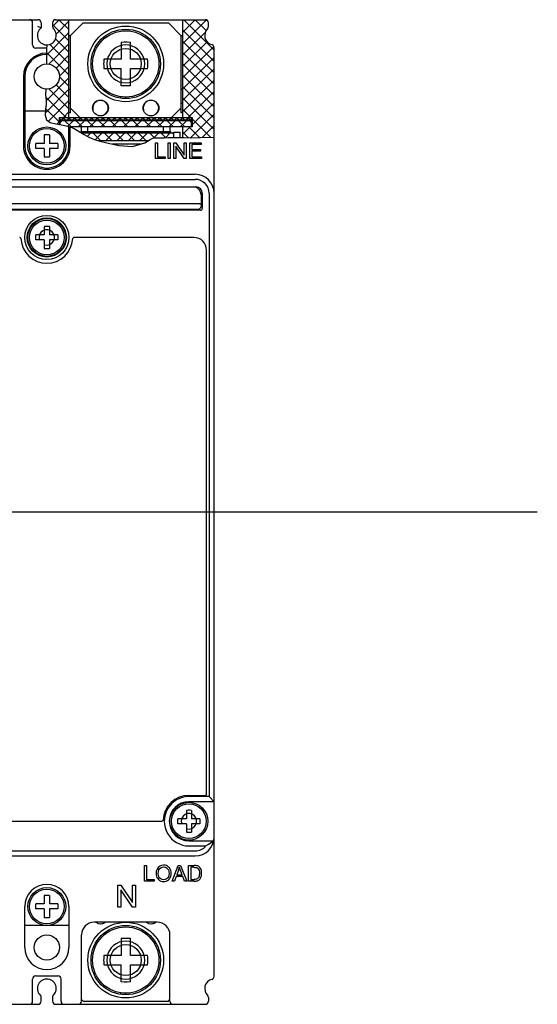
# Model space of a CAD drawing. Units: millimetres. Extents: x -9549 to 10212, y -122113 to 798.
# Drawn here: x -1095 to -1013, y -346 to -190 of the extents above; entities that cross this region are included whole.
import ezdxf

# ---------------------------------------------------------------- set-up
doc = ezdxf.new("R2010")
doc.units = ezdxf.units.MM
doc.header["$LTSCALE"] = 23.1
doc.layers.get('0').update_dxf_attribs({"linetype": 'CONTINUOUS'})
doc.layers.add('3_ALL_AXES', color=7, linetype='CONTINUOUS')
doc.layers.add('7_ALL_FEATURES', color=7, linetype='CONTINUOUS')

msp = doc.modelspace()

# ---------------------------------------------------------------- linework, layer by layer
at = {"color": 7, "linetype": 'Continuous'}
for p, q in [((-1114.218, -189.914), (-1092.018, -189.914)), ((-1089.218, -189.914), (-1065.518, -189.914)), ((-1087.118, -205.414), (-1087.118, -189.914)), ((-1069.118, -189.914), (-1069.118, -205.414)), ((-1092.868, -193.914), (-1092.868, -190.414)), ((-1091.518, -190.414), (-1091.518, -191.214)), ((-1089.718, -190.414), (-1089.718, -190.986)), ((-1084.868, -190.414), (-1086.868, -192.414)), ((-1084.868, -190.414), (-1071.368, -190.414)), ((-1069.368, -192.414), (-1071.368, -190.414)), ((-1065.018, -190.986), (-1065.018, -190.414)), ((-1087.118, -192.414), (-1086.868, -192.414)), ((-1086.868, -204.664), (-1086.868, -192.414)), ((-1069.368, -192.414), (-1069.368, -204.664)), ((-1069.368, -192.414), (-1069.118, -192.414)), ((-1090.638, -194.414), (-1092.368, -194.414)), ((-1078.868, -193.45), (-1078.868, -196.164)), ((-1077.368, -196.164), (-1077.368, -193.45)), ((-1064.118, -341.478), (-1064.118, -194.351)), ((-1078.868, -196.164), (-1081.583, -196.164)), ((-1074.653, -196.164), (-1077.368, -196.164)), ((-1081.583, -197.664), (-1078.868, -197.664)), ((-1078.868, -200.379), (-1078.868, -197.664)), ((-1077.368, -200.379), (-1077.368, -197.664)), ((-1077.368, -197.664), (-1074.653, -197.664)), ((-1094.318, -198.914), (-1094.318, -209.914)), ((-1094.118, -198.914), (-1094.118, -209.914)), ((-1087.118, -200.914), (-1086.868, -200.914)), ((-1069.118, -200.914), (-1069.368, -200.914)), ((-1078.918, -202.356), (-1078.918, -202.088)), ((-1078.118, -202.414), (-1078.118, -202.15)), ((-1087.118, -203.164), (-1086.868, -203.164)), ((-1086.868, -203.914), (-1085.368, -205.414)), ((-1070.868, -205.414), (-1069.368, -203.914)), ((-1069.368, -203.164), (-1069.118, -203.164)), ((-1090.835, -204.414), (-1094.118, -204.414)), ((-1088.618, -206.507), (-1088.618, -205.414)), ((-1088.618, -205.414), (-1067.618, -205.414)), ((-1088.518, -205.814), (-1088.518, -205.414)), ((-1067.718, -205.814), (-1088.518, -205.814)), ((-1088.518, -206.523), (-1088.518, -205.914)), ((-1067.718, -205.914), (-1088.518, -205.914)), ((-1086.868, -204.664), (-1087.118, -204.664)), ((-1084.968, -205.814), (-1084.868, -205.914)), ((-1071.368, -205.914), (-1071.268, -205.814)), ((-1069.118, -204.664), (-1069.368, -204.664)), ((-1067.718, -205.814), (-1067.718, -205.414)), ((-1067.718, -206.914), (-1067.718, -205.914)), ((-1067.618, -205.414), (-1067.618, -206.914)), ((-1087.118, -209.914), (-1087.118, -206.836)), ((-1086.918, -209.914), (-1086.918, -206.895)), ((-1067.618, -206.914), (-1086.866, -206.914)), ((-1085.118, -207.616), (-1085.118, -206.914)), ((-1084.118, -207.616), (-1084.118, -206.914)), ((-1072.118, -207.616), (-1072.118, -206.914)), ((-1071.118, -206.914), (-1071.118, -207.616)), ((-1069.118, -206.914), (-1069.118, -208.588)), ((-1085.218, -207.616), (-1085.218, -207.773)), ((-1085.218, -207.616), (-1071.018, -207.616)), ((-1085.073, -207.864), (-1070.518, -207.864)), ((-1071.018, -207.616), (-1071.018, -207.864)), ((-1070.518, -208.56), (-1070.518, -207.714)), ((-1070.518, -207.714), (-1069.518, -207.714)), ((-1069.518, -208.573), (-1069.518, -207.714)), ((-1082.478, -209.064), (-1074.54, -209.064)), ((-1080.254, -209.605), (-1075.7, -209.605)), ((-1073.423, -211.914), (-1073.423, -209.414)), ((-1073.423, -209.414), (-1073.092, -209.414)), ((-1073.092, -209.414), (-1073.092, -211.619)), ((-1071.41, -211.914), (-1071.41, -209.414)), ((-1071.41, -209.414), (-1071.08, -209.414)), ((-1071.08, -209.414), (-1071.08, -211.914)), ((-1070.5, -211.914), (-1070.5, -209.414)), ((-1070.5, -209.414), (-1070.16, -209.414)), ((-1070.183, -209.95), (-1070.183, -211.914)), ((-1068.87, -211.914), (-1070.183, -209.95)), ((-1070.16, -209.414), (-1068.847, -211.377)), ((-1068.847, -211.377), (-1068.847, -209.414)), ((-1068.847, -209.414), (-1068.53, -209.414)), ((-1068.53, -209.414), (-1068.53, -211.914)), ((-1067.967, -211.914), (-1067.967, -209.414)), ((-1067.967, -209.414), (-1066.16, -209.414)), ((-1067.637, -209.709), (-1067.637, -210.475)), ((-1066.16, -209.709), (-1067.637, -209.709)), ((-1067.637, -210.475), (-1066.254, -210.475)), ((-1066.254, -210.475), (-1066.254, -210.768)), ((-1066.16, -209.414), (-1066.16, -209.709)), ((-1071.861, -211.914), (-1073.423, -211.914)), ((-1073.092, -211.619), (-1071.861, -211.619)), ((-1071.861, -211.619), (-1071.861, -211.914)), ((-1071.08, -211.914), (-1071.41, -211.914)), ((-1070.183, -211.914), (-1070.5, -211.914)), ((-1068.53, -211.914), (-1068.87, -211.914)), ((-1066.102, -211.914), (-1067.967, -211.914)), ((-1067.637, -210.768), (-1067.637, -211.619)), ((-1066.254, -210.768), (-1067.637, -210.768)), ((-1067.637, -211.619), (-1066.102, -211.619)), ((-1066.102, -211.619), (-1066.102, -211.914)), ((-1164.118, -214.414), (-1067.118, -214.414)), ((-1164.118, -215.214), (-1067.118, -215.214)), ((-1164.198, -216.414), (-1066.998, -216.414)), ((-1066.198, -217.614), (-1066.198, -219.514)), ((-1065.998, -217.414), (-1065.998, -219.803)), ((-1064.918, -217.414), (-1064.918, -313.014)), ((-1143.351, -219.914), (-1066.598, -219.914)), ((-1069.002, -219.07), (-1128.107, -219.069)), ((-1074.848, -220.103), (-1074.848, -219.914)), ((-1074.548, -219.914), (-1074.548, -220.103)), ((-1074.448, -220.103), (-1074.448, -219.914)), ((-1071.948, -220.103), (-1071.948, -219.914)), ((-1071.648, -220.103), (-1071.648, -219.914)), ((-1071.348, -219.914), (-1071.348, -220.103)), ((-1067.298, -219.071), (-1069.002, -219.07)), ((-1067.198, -219.072), (-1067.298, -219.071)), ((-1066.398, -219.072), (-1067.198, -219.072)), ((-1066.298, -220.103), (-1144.395, -220.103)), ((-1067.318, -224.414), (-1086.322, -224.414)), ((-1065.318, -312.614), (-1065.318, -226.414)), ((-1068.118, -312.814), (-1065.518, -312.814)), ((-1064.918, -313.014), (-1068.118, -313.014)), ((-1064.918, -313.014), (-1064.118, -313.814)), ((-1064.118, -313.814), (-1068.118, -313.814)), ((-1071.933, -315.414), (-1071.918, -315.414)), ((-1071.918, -315.414), (-1071.918, -315.375)), ((-1158.822, -316.914), (-1072.413, -316.914)), ((-1068.118, -320.014), (-1064.178, -320.014)), ((-1068.118, -320.814), (-1065.421, -320.814)), ((-1164.118, -321.614), (-1067.117, -321.614)), ((-1164.118, -322.414), (-1067.118, -322.414)), ((-1075.168, -323.914), (-1074.837, -323.914)), ((-1075.168, -326.414), (-1075.168, -323.914)), ((-1074.837, -323.914), (-1074.837, -326.119)), ((-1070.77, -326.414), (-1069.81, -323.914)), ((-1069.81, -323.914), (-1069.453, -323.914)), ((-1069.453, -323.914), (-1068.43, -326.414)), ((-1068.166, -323.914), (-1067.305, -323.914)), ((-1068.166, -326.414), (-1068.166, -323.914)), ((-1067.31, -324.209), (-1067.835, -324.209)), ((-1067.835, -324.209), (-1067.835, -326.119)), ((-1070.144, -325.657), (-1070.418, -326.414)), ((-1069.099, -325.657), (-1070.144, -325.657)), ((-1069.774, -324.655), (-1070.048, -325.388)), ((-1070.048, -325.388), (-1069.201, -325.388)), ((-1069.201, -325.388), (-1069.462, -324.695)), ((-1068.807, -326.414), (-1069.099, -325.657)), ((-1079.349, -327.014), (-1078.874, -327.014)), ((-1079.349, -330.514), (-1079.349, -327.014)), ((-1078.874, -327.014), (-1077.036, -329.762)), ((-1077.036, -327.014), (-1076.592, -327.014)), ((-1077.036, -329.762), (-1077.036, -327.014)), ((-1076.592, -327.014), (-1076.592, -330.514)), ((-1073.606, -326.414), (-1075.168, -326.414)), ((-1074.837, -326.119), (-1073.606, -326.119)), ((-1073.606, -326.119), (-1073.606, -326.414)), ((-1070.418, -326.414), (-1070.77, -326.414)), ((-1068.43, -326.414), (-1068.807, -326.414)), ((-1067.264, -326.414), (-1068.166, -326.414)), ((-1067.835, -326.119), (-1067.301, -326.119)), ((-1077.067, -330.514), (-1078.905, -327.764)), ((-1078.905, -327.764), (-1078.905, -330.514)), ((-1094.118, -336.914), (-1094.118, -330.414)), ((-1087.118, -330.414), (-1087.118, -336.914)), ((-1078.905, -330.514), (-1079.349, -330.514)), ((-1076.592, -330.514), (-1077.067, -330.514)), ((-1087.118, -333.414), (-1094.118, -333.414)), ((-1073.118, -332.914), (-1083.118, -332.914)), ((-1085.118, -345.414), (-1085.118, -334.914)), ((-1071.118, -345.414), (-1071.118, -334.914)), ((-1078.868, -335.45), (-1078.868, -338.164)), ((-1077.368, -338.164), (-1077.368, -335.45)), ((-1078.868, -338.164), (-1081.583, -338.164)), ((-1074.653, -338.164), (-1077.368, -338.164)), ((-1081.583, -339.664), (-1078.868, -339.664)), ((-1078.868, -342.379), (-1078.868, -339.664)), ((-1077.368, -339.664), (-1074.653, -339.664)), ((-1077.368, -342.379), (-1077.368, -339.664)), ((-1092.368, -341.414), (-1088.868, -341.414)), ((-1092.868, -345.414), (-1092.868, -341.914)), ((-1088.368, -345.414), (-1088.368, -341.914)), ((-1091.518, -345.414), (-1091.518, -344.614)), ((-1089.718, -344.614), (-1089.718, -345.414)), ((-1078.918, -344.356), (-1078.918, -344.088)), ((-1078.118, -344.414), (-1078.118, -344.15)), ((-1114.218, -345.914), (-1092.018, -345.914)), ((-1089.218, -345.914), (-1065.518, -345.914)), ((-1085.118, -345.164), (-1084.868, -345.414)), ((-1084.868, -345.414), (-1071.368, -345.414)), ((-1071.368, -345.414), (-1071.118, -345.164)), ((-1065.018, -344.843), (-1065.018, -345.414))]:
    msp.add_line(p, q, dxfattribs=at)
at = {"color": 2, "linetype": 'Continuous'}
for p, q in [((-1088.659, -189.914), (-1089.718, -190.973)), ((-1087.118, -190.169), (-1089.136, -192.188)), ((-1087.118, -191.492), (-1088.695, -189.914)), ((-1068.902, -189.914), (-1069.118, -190.13)), ((-1067.106, -189.914), (-1069.118, -191.926)), ((-1065.343, -189.947), (-1069.118, -193.722)), ((-1064.118, -194.735), (-1068.938, -189.914)), ((-1065.406, -191.65), (-1067.142, -189.914)), ((-1065.074, -190.187), (-1065.29, -189.97)), ((-1087.118, -193.288), (-1089.718, -190.688)), ((-1064.118, -196.531), (-1069.118, -191.531)), ((-1087.118, -191.965), (-1090.663, -195.51)), ((-1087.118, -195.084), (-1089.228, -192.973)), ((-1065.538, -191.939), (-1069.118, -195.518)), ((-1064.118, -198.327), (-1069.118, -193.327)), ((-1065.226, -193.423), (-1069.118, -197.314)), ((-1090.645, -194.588), (-1090.669, -195.838)), ((-1090.62, -193.914), (-1090.645, -194.588)), ((-1087.118, -193.761), (-1090.298, -196.942)), ((-1087.118, -196.88), (-1090.156, -193.841)), ((-1064.159, -194.152), (-1069.118, -199.11)), ((-1090.669, -195.838), (-1090.669, -196.915)), ((-1087.118, -198.676), (-1090.655, -195.138)), ((-1087.118, -195.557), (-1089.135, -197.575)), ((-1064.118, -200.123), (-1069.118, -195.123)), ((-1064.118, -195.906), (-1069.118, -200.906)), ((-1087.118, -197.353), (-1088.62, -198.856)), ((-1064.118, -201.919), (-1069.118, -196.919)), ((-1064.118, -197.702), (-1069.118, -202.702)), ((-1087.118, -199.149), (-1090.741, -202.772)), ((-1087.118, -200.472), (-1088.62, -198.97)), ((-1064.118, -203.715), (-1069.118, -198.715)), ((-1064.118, -199.498), (-1069.118, -204.498)), ((-1087.118, -200.945), (-1090.849, -204.677)), ((-1090.794, -200.911), (-1090.803, -201.835)), ((-1090.676, -200.912), (-1090.796, -201.031)), ((-1090.794, -200.906), (-1090.794, -200.911)), ((-1087.118, -204.064), (-1090.295, -200.886)), ((-1087.118, -202.268), (-1089.133, -200.252)), ((-1064.118, -205.511), (-1069.118, -200.511)), ((-1090.803, -201.835), (-1090.772, -202.289)), ((-1087.563, -205.414), (-1090.778, -202.199)), ((-1090.772, -202.289), (-1090.741, -202.751)), ((-1090.741, -202.751), (-1090.736, -203.233)), ((-1087.118, -202.741), (-1090.36, -205.984)), ((-1064.118, -207.307), (-1069.118, -202.307)), ((-1064.118, -201.294), (-1068.238, -205.414)), ((-1090.821, -204.161), (-1090.87, -205.053)), ((-1090.736, -203.233), (-1090.821, -204.161)), ((-1088.618, -206.156), (-1090.803, -203.97)), ((-1067.807, -205.414), (-1069.118, -204.103)), ((-1064.118, -203.09), (-1067.618, -206.59)), ((-1090.87, -205.053), (-1090.669, -205.763)), ((-1090.669, -205.763), (-1090.075, -206.189)), ((-1088.248, -205.914), (-1088.518, -206.184)), ((-1087.951, -205.414), (-1088.351, -205.814)), ((-1087.641, -205.814), (-1088.041, -205.414)), ((-1087.118, -204.538), (-1087.995, -205.414)), ((-1086.743, -206.914), (-1087.743, -205.914)), ((-1087.053, -205.414), (-1087.453, -205.814)), ((-1086.452, -205.914), (-1087.316, -206.778)), ((-1086.743, -205.814), (-1087.143, -205.414)), ((-1086.155, -205.414), (-1086.555, -205.814)), ((-1085.845, -205.814), (-1086.245, -205.414)), ((-1084.947, -206.914), (-1085.947, -205.914)), ((-1085.257, -205.414), (-1085.657, -205.814)), ((-1084.656, -205.914), (-1085.656, -206.914)), ((-1084.947, -205.814), (-1085.347, -205.414)), ((-1084.359, -205.414), (-1084.759, -205.814)), ((-1084.049, -205.814), (-1084.449, -205.414)), ((-1083.151, -206.914), (-1084.151, -205.914)), ((-1083.461, -205.414), (-1083.861, -205.814)), ((-1082.86, -205.914), (-1083.86, -206.914)), ((-1083.151, -205.814), (-1083.551, -205.414)), ((-1082.563, -205.414), (-1082.963, -205.814)), ((-1082.253, -205.814), (-1082.653, -205.414)), ((-1081.355, -206.914), (-1082.355, -205.914)), ((-1081.665, -205.414), (-1082.065, -205.814)), ((-1081.064, -205.914), (-1082.064, -206.914)), ((-1081.355, -205.814), (-1081.755, -205.414)), ((-1080.767, -205.414), (-1081.167, -205.814)), ((-1080.457, -205.814), (-1080.857, -205.414)), ((-1079.559, -206.914), (-1080.559, -205.914)), ((-1079.869, -205.414), (-1080.269, -205.814)), ((-1079.268, -205.914), (-1080.268, -206.914)), ((-1079.559, -205.814), (-1079.959, -205.414)), ((-1078.971, -205.414), (-1079.371, -205.814)), ((-1078.661, -205.814), (-1079.061, -205.414)), ((-1077.763, -206.914), (-1078.763, -205.914)), ((-1078.073, -205.414), (-1078.473, -205.814)), ((-1077.472, -205.914), (-1078.472, -206.914)), ((-1077.763, -205.814), (-1078.163, -205.414)), ((-1077.175, -205.414), (-1077.575, -205.814)), ((-1076.864, -205.814), (-1077.264, -205.414)), ((-1075.967, -206.914), (-1076.967, -205.914)), ((-1076.277, -205.414), (-1076.677, -205.814)), ((-1075.676, -205.914), (-1076.676, -206.914)), ((-1075.966, -205.814), (-1076.366, -205.414)), ((-1075.379, -205.414), (-1075.779, -205.814)), ((-1075.068, -205.814), (-1075.468, -205.414)), ((-1074.171, -206.914), (-1075.171, -205.914)), ((-1074.481, -205.414), (-1074.881, -205.814)), ((-1073.88, -205.914), (-1074.88, -206.914)), ((-1074.17, -205.814), (-1074.57, -205.414)), ((-1073.583, -205.414), (-1073.983, -205.814)), ((-1073.272, -205.814), (-1073.672, -205.414)), ((-1072.375, -206.914), (-1073.375, -205.914)), ((-1072.685, -205.414), (-1073.085, -205.814)), ((-1072.084, -205.914), (-1073.084, -206.914)), ((-1072.374, -205.814), (-1072.774, -205.414)), ((-1071.787, -205.414), (-1072.187, -205.814)), ((-1071.476, -205.814), (-1071.876, -205.414)), ((-1070.579, -206.914), (-1071.579, -205.914)), ((-1070.889, -205.414), (-1071.289, -205.814)), ((-1070.288, -205.914), (-1071.288, -206.914)), ((-1070.578, -205.814), (-1070.978, -205.414)), ((-1069.991, -205.414), (-1070.391, -205.814)), ((-1069.68, -205.814), (-1070.08, -205.414)), ((-1068.783, -206.914), (-1069.783, -205.914)), ((-1069.092, -205.414), (-1069.492, -205.814)), ((-1068.492, -205.914), (-1069.492, -206.914)), ((-1068.782, -205.814), (-1069.182, -205.414)), ((-1068.194, -205.414), (-1068.594, -205.814)), ((-1067.884, -205.814), (-1068.284, -205.414)), ((-1067.718, -206.184), (-1067.987, -205.914)), ((-1064.118, -204.886), (-1067.856, -208.625)), ((-1064.666, -208.555), (-1067.618, -205.603)), ((-1090.075, -206.189), (-1089.212, -206.413)), ((-1089.212, -206.413), (-1088.273, -206.562)), ((-1088.618, -206.038), (-1089.023, -206.443)), ((-1088.273, -206.562), (-1087.555, -206.707)), ((-1087.555, -206.707), (-1086.896, -206.902)), ((-1086.896, -206.902), (-1086.275, -207.161)), ((-1086.275, -207.161), (-1085.478, -207.609)), ((-1067.942, -206.914), (-1069.118, -208.09)), ((-1066.418, -208.599), (-1068.103, -206.914)), ((-1064.118, -206.682), (-1066.025, -208.59)), ((-1085.478, -207.609), (-1084.687, -208.106)), ((-1084.687, -208.106), (-1083.878, -208.559)), ((-1083.67, -207.864), (-1084.19, -208.384)), ((-1083.878, -208.559), (-1083.07, -208.888)), ((-1082.142, -209.064), (-1083.342, -207.864)), ((-1083.07, -208.888), (-1082.226, -209.139)), ((-1081.874, -207.864), (-1082.937, -208.927)), ((-1080.346, -209.064), (-1081.546, -207.864)), ((-1080.078, -207.864), (-1081.278, -209.064)), ((-1078.55, -209.064), (-1079.75, -207.864)), ((-1078.281, -207.864), (-1079.481, -209.064)), ((-1076.754, -209.064), (-1077.954, -207.864)), ((-1076.485, -207.864), (-1077.685, -209.064)), ((-1074.958, -209.064), (-1076.158, -207.864)), ((-1074.689, -207.864), (-1075.889, -209.064)), ((-1074.677, -209.151), (-1074.262, -208.884)), ((-1073.576, -208.649), (-1074.362, -207.864)), ((-1074.262, -208.884), (-1073.825, -208.692)), ((-1073.825, -208.692), (-1073.439, -208.625)), ((-1072.893, -207.864), (-1073.7, -208.67)), ((-1073.439, -208.625), (-1073.036, -208.616)), ((-1073.036, -208.616), (-1072.627, -208.625)), ((-1072.627, -208.625), (-1072.022, -208.616)), ((-1071.823, -208.606), (-1072.566, -207.864)), ((-1072.022, -208.616), (-1071.425, -208.586)), ((-1071.097, -207.864), (-1071.841, -208.607)), ((-1071.425, -208.586), (-1070.829, -208.559)), ((-1070.829, -208.559), (-1069.849, -208.561)), ((-1070.518, -208.115), (-1070.77, -207.864)), ((-1069.849, -208.561), (-1068.868, -208.597)), ((-1068.196, -208.617), (-1069.118, -207.695)), ((-1068.868, -208.597), (-1067.9, -208.625)), ((-1067.9, -208.625), (-1066.27, -208.596)), ((-1066.27, -208.596), (-1064.618, -208.553)), ((-1064.618, -208.553), (-1064.118, -208.574)), ((-1064.118, -208.478), (-1064.209, -208.57)), ((-1082.226, -209.139), (-1081.348, -209.358)), ((-1081.348, -209.358), (-1079.19, -209.845)), ((-1079.19, -209.845), (-1077.044, -210.004)), ((-1077.044, -210.004), (-1075.09, -209.424)), ((-1075.09, -209.424), (-1074.677, -209.151))]:
    msp.add_line(p, q, dxfattribs=at)
at = {"linetype": 'ByBlock'}
msp.add_line((-1190.406, -267.871), (-1012.94, -267.871), dxfattribs=at)
at = {"color": 7, "linetype": 'Continuous'}
for points in [[(-1091.518, -191.214), (-1091.552, -191.197), (-1091.655, -191.148), (-1091.817, -191.073), (-1092.018, -190.986)], [(-1078.868, -193.45), (-1078.368, -193.418), (-1077.867, -193.418), (-1077.368, -193.45)], [(-1075.118, -196.914), (-1075.164, -196.389), (-1075.301, -195.882), (-1075.523, -195.408), (-1075.822, -194.983), (-1076.193, -194.613), (-1076.623, -194.313), (-1077.098, -194.093), (-1077.602, -193.959), (-1078.121, -193.914), (-1078.639, -193.96), (-1079.141, -194.095), (-1079.613, -194.314), (-1080.041, -194.612), (-1080.41, -194.98), (-1080.709, -195.404), (-1080.933, -195.877), (-1081.071, -196.386), (-1081.118, -196.914)], [(-1081.583, -196.164), (-1081.602, -196.414), (-1081.614, -196.664), (-1081.618, -196.914)], [(-1074.618, -196.914), (-1074.622, -196.664), (-1074.633, -196.414), (-1074.653, -196.164)], [(-1081.618, -196.914), (-1081.614, -197.165), (-1081.602, -197.415), (-1081.583, -197.664)], [(-1081.118, -196.914), (-1081.071, -197.44), (-1080.934, -197.947), (-1080.712, -198.421), (-1080.413, -198.846), (-1080.042, -199.216), (-1079.612, -199.516), (-1079.137, -199.736), (-1078.633, -199.87), (-1078.114, -199.914), (-1077.596, -199.869), (-1077.094, -199.734), (-1076.622, -199.515), (-1076.195, -199.217), (-1075.825, -198.849), (-1075.526, -198.425), (-1075.303, -197.952), (-1075.165, -197.443), (-1075.118, -196.914)], [(-1074.653, -197.664), (-1074.633, -197.415), (-1074.622, -197.165), (-1074.618, -196.914)], [(-1077.368, -200.379), (-1077.867, -200.411), (-1078.368, -200.411), (-1078.868, -200.379)], [(-1085.084, -207.616), (-1084.97, -207.775), (-1084.876, -207.864)], [(-1071.359, -207.864), (-1071.265, -207.775), (-1071.152, -207.616)], [(-1066.398, -219.072), (-1066.317, -219.073), (-1066.251, -219.076), (-1066.212, -219.081), (-1066.198, -219.086)], [(-1064.178, -320.014), (-1064.582, -320.322), (-1064.997, -320.59), (-1065.421, -320.814)], [(-1072.979, -324.223), (-1073.163, -324.485), (-1073.275, -324.812), (-1073.312, -325.197)], [(-1072.115, -323.87), (-1072.455, -323.911), (-1072.74, -324.03), (-1072.979, -324.223)], [(-1072.971, -325.202), (-1072.947, -324.881), (-1072.865, -324.606), (-1072.719, -324.397)], [(-1072.719, -324.397), (-1072.535, -324.261), (-1072.336, -324.182), (-1072.114, -324.155)], [(-1071.492, -324.037), (-1071.684, -323.945), (-1071.89, -323.889), (-1072.115, -323.87)], [(-1072.114, -324.155), (-1071.953, -324.169), (-1071.806, -324.212), (-1071.668, -324.281)], [(-1071.668, -324.281), (-1071.546, -324.376), (-1071.447, -324.492), (-1071.367, -324.634)], [(-1071.068, -324.498), (-1071.182, -324.312), (-1071.322, -324.16), (-1071.492, -324.037)], [(-1069.774, -324.655), (-1069.722, -324.502), (-1069.677, -324.343), (-1069.639, -324.177)], [(-1069.639, -324.177), (-1069.587, -324.347), (-1069.527, -324.519), (-1069.462, -324.695)], [(-1067.31, -324.209), (-1067.155, -324.214), (-1067.012, -324.228), (-1066.882, -324.261)], [(-1066.86, -323.951), (-1067, -323.928), (-1067.147, -323.917), (-1067.305, -323.914)], [(-1066.882, -324.261), (-1066.765, -324.324), (-1066.66, -324.42), (-1066.57, -324.544)], [(-1066.493, -324.13), (-1066.601, -324.053), (-1066.722, -323.993), (-1066.86, -323.951)], [(-1066.198, -324.557), (-1066.275, -324.392), (-1066.374, -324.251), (-1066.493, -324.13)], [(-1073.312, -325.197), (-1073.296, -325.415), (-1073.249, -325.621), (-1073.169, -325.821)], [(-1073.169, -325.821), (-1073.056, -326.008), (-1072.918, -326.161), (-1072.749, -326.288)], [(-1072.729, -325.915), (-1072.863, -325.721), (-1072.945, -325.481), (-1072.971, -325.202)], [(-1072.119, -326.174), (-1072.355, -326.144), (-1072.556, -326.058), (-1072.729, -325.915)], [(-1071.504, -325.912), (-1071.683, -326.06), (-1071.885, -326.145), (-1072.119, -326.174)], [(-1071.51, -326.304), (-1071.337, -326.185), (-1071.193, -326.035), (-1071.075, -325.848)], [(-1071.263, -325.166), (-1071.289, -325.459), (-1071.37, -325.712), (-1071.504, -325.912)], [(-1071.367, -324.634), (-1071.309, -324.796), (-1071.274, -324.974), (-1071.263, -325.166)], [(-1071.075, -325.848), (-1070.991, -325.643), (-1070.939, -325.417), (-1070.922, -325.168)], [(-1070.922, -325.168), (-1070.939, -324.923), (-1070.988, -324.699), (-1071.068, -324.498)], [(-1066.689, -325.944), (-1066.752, -325.996), (-1066.828, -326.039), (-1066.914, -326.073)], [(-1066.506, -325.628), (-1066.555, -325.749), (-1066.615, -325.855), (-1066.689, -325.944)], [(-1066.57, -324.544), (-1066.494, -324.718), (-1066.453, -324.92), (-1066.44, -325.146)], [(-1066.564, -326.247), (-1066.483, -326.185), (-1066.407, -326.108), (-1066.336, -326.02)], [(-1066.44, -325.146), (-1066.447, -325.317), (-1066.468, -325.479), (-1066.506, -325.628)], [(-1066.336, -326.02), (-1066.269, -325.911), (-1066.212, -325.789), (-1066.165, -325.656)], [(-1066.099, -325.151), (-1066.11, -324.939), (-1066.143, -324.74), (-1066.198, -324.557)], [(-1066.165, -325.656), (-1066.128, -325.498), (-1066.106, -325.329), (-1066.099, -325.151)], [(-1072.749, -326.288), (-1072.559, -326.38), (-1072.349, -326.437), (-1072.117, -326.457)], [(-1072.117, -326.457), (-1071.902, -326.439), (-1071.701, -326.388), (-1071.51, -326.304)], [(-1066.914, -326.073), (-1067.034, -326.101), (-1067.163, -326.115), (-1067.301, -326.119)], [(-1067.264, -326.414), (-1067.124, -326.41), (-1066.99, -326.397), (-1066.863, -326.373)], [(-1066.863, -326.373), (-1066.754, -326.34), (-1066.654, -326.299), (-1066.564, -326.247)], [(-1075.118, -338.914), (-1075.164, -338.389), (-1075.301, -337.882), (-1075.523, -337.408), (-1075.822, -336.983), (-1076.193, -336.613), (-1076.623, -336.313), (-1077.098, -336.093), (-1077.602, -335.959), (-1078.121, -335.914), (-1078.639, -335.96), (-1079.141, -336.095), (-1079.613, -336.314), (-1080.041, -336.612), (-1080.41, -336.98), (-1080.709, -337.404), (-1080.933, -337.877), (-1081.071, -338.386), (-1081.118, -338.914)], [(-1078.868, -335.45), (-1078.368, -335.418), (-1077.867, -335.418), (-1077.368, -335.45)], [(-1081.583, -338.164), (-1081.602, -338.414), (-1081.614, -338.664), (-1081.618, -338.914)], [(-1074.618, -338.914), (-1074.622, -338.664), (-1074.633, -338.414), (-1074.653, -338.164)], [(-1081.618, -338.914), (-1081.614, -339.165), (-1081.602, -339.415), (-1081.583, -339.664)], [(-1081.118, -338.914), (-1081.071, -339.44), (-1080.934, -339.947), (-1080.712, -340.421), (-1080.413, -340.846), (-1080.042, -341.216), (-1079.612, -341.516), (-1079.137, -341.736), (-1078.633, -341.87), (-1078.114, -341.914), (-1077.596, -341.869), (-1077.094, -341.734), (-1076.622, -341.515), (-1076.195, -341.217), (-1075.825, -340.849), (-1075.526, -340.425), (-1075.303, -339.952), (-1075.165, -339.443), (-1075.118, -338.914)], [(-1074.653, -339.664), (-1074.633, -339.415), (-1074.622, -339.165), (-1074.618, -338.914)], [(-1077.368, -342.379), (-1077.867, -342.411), (-1078.368, -342.411), (-1078.868, -342.379)]]:
    msp.add_lwpolyline(points, dxfattribs=at)
for centre, radius in [((-1078.118, -196.914), 6), ((-1078.118, -196.914), 5.5), ((-1078.118, -196.914), 5.25), ((-1078.118, -196.914), 2.458), ((-1090.618, -198.914), 2), ((-1090.618, -224.414), 3.5), ((-1090.618, -224.414), 3.1), ((-1078.118, -338.914), 6), ((-1078.118, -338.914), 5.5), ((-1078.118, -338.914), 5.25), ((-1090.618, -336.914), 2), ((-1078.118, -338.914), 2.458)]:
    msp.add_circle(centre, radius, dxfattribs=at)
for centre, radius, start, end in [((-1093.368, -190.414), 0.5, 0, 90), ((-1092.018, -190.414), 0.5, 0, 90), ((-1089.218, -190.414), 0.5, 90, 180), ((-1065.518, -190.414), 0.5, 0, 90), ((-1090.618, -192.414), 1.5, 126.8699, 45.573), ((-1089.218, -190.986), 0.5, 180, 225.573), ((-1064.118, -192.414), 1.5, 134.427, 255.52249), ((-1065.518, -190.986), 0.5, 314.427, 0), ((-1092.368, -193.914), 0.5, 180, 270), ((-1064.618, -194.351), 0.5, 0, 75.52249), ((-1090.618, -198.914), 3.7, 90.60804, 180.01934), ((-1090.618, -198.914), 3.5, 90.70607, 180), ((-1090.618, -209.914), 3.7, 179.98067, 0.01934), ((-1090.618, -209.914), 3.5, 180, 0), ((-1067.118, -217.414), 3, 0, 90), ((-1067.118, -217.414), 2.2, 0.00317, 89.9971), ((-1067.398, -217.614), 1.2, 0, 72.51422), ((-1066.998, -217.414), 1, 0, 90), ((-1066.598, -219.514), 0.4, 270, 0), ((-1066.298, -219.803), 0.3, 270, 0), ((-1094.913, -224.614), 0.2, 2.66588, 90.00011), ((-1090.618, -224.414), 4.1, 182.66588, 357.33412), ((-1086.322, -224.614), 0.2, 90, 177.33412), ((-1067.318, -226.414), 2, 0, 90), ((-1068.118, -316.914), 4.1, 90, 177.33412), ((-1068.118, -316.914), 3.9, 89.98491, 270.01514), ((-1065.518, -312.614), 0.2, 270, 0), ((-1068.118, -316.914), 3.1, 90, 270), ((-1072.413, -316.714), 0.2, 270, 357.33412), ((-1067.118, -319.414), 3, 270, 0), ((-1067.118, -319.414), 2.2, 270.00582, 320.47969), ((-1090.618, -330.414), 3.5, 0, 180), ((-1083.118, -334.914), 2, 90, 180), ((-1073.118, -334.914), 2, 0, 90), ((-1090.618, -336.914), 3.5, 180, 0), ((-1092.368, -341.914), 0.5, 90, 180), ((-1088.868, -341.914), 0.5, 360, 90), ((-1064.618, -341.478), 0.5, 284.47751, 0), ((-1090.618, -343.414), 1.5, 306.8699, 233.1301), ((-1064.118, -343.414), 1.5, 104.47751, 225.57304), ((-1065.518, -344.843), 0.5, 0, 45.57285), ((-1093.368, -345.414), 0.5, 270, 0), ((-1092.018, -345.414), 0.5, 270, 0), ((-1089.218, -345.414), 0.5, 180, 270), ((-1087.868, -345.414), 0.5, 180, 270), ((-1085.618, -345.414), 0.5, 270, 0), ((-1070.618, -345.414), 0.5, 180, 270), ((-1065.518, -345.414), 0.5, 270, 0)]:
    msp.add_arc(centre, radius, start, end, dxfattribs=at)
at = {"color": 2, "linetype": 'Continuous'}
for centre, end in [((-1082.118, -203.914), 195), ((-1074.118, -203.914), 195), ((-1090.618, -224.414), 195), ((-1068.118, -316.914), 195), ((-1082.118, -331.914), 305.57445), ((-1074.118, -331.914), 305.57446)]:
    msp.add_arc(centre, 1.23, 255, end, dxfattribs=at)
at = {"layer": '3_ALL_AXES', "color": 7, "linetype": 'Continuous'}
for centre, radius in [((-1082.118, -203.914), 1.25), ((-1074.118, -203.914), 1.25), ((-1090.618, -209.914), 3), ((-1090.618, -209.914), 2.75), ((-1090.618, -224.414), 3), ((-1090.618, -224.414), 2.75), ((-1068.118, -316.914), 3), ((-1068.118, -316.914), 2.75), ((-1090.618, -330.414), 3), ((-1090.618, -330.414), 2.75)]:
    msp.add_circle(centre, radius, dxfattribs=at)
for centre, start, end in [((-1082.118, -331.914), 233.40993, 306.59007), ((-1074.118, -331.914), 233.40992, 306.59008)]:
    msp.add_arc(centre, 1.25, start, end, dxfattribs=at)
at = {"layer": '7_ALL_FEATURES', "color": 7, "linetype": 'Continuous'}
for p, q in [((-1091.018, -208.183), (-1091.018, -209.514)), ((-1090.218, -208.183), (-1090.218, -209.514)), ((-1091.018, -209.514), (-1092.349, -209.514)), ((-1091.018, -210.314), (-1092.349, -210.314)), ((-1091.018, -210.314), (-1091.018, -211.646)), ((-1088.886, -209.514), (-1090.218, -209.514)), ((-1090.218, -210.314), (-1090.218, -211.646)), ((-1088.886, -210.314), (-1090.218, -210.314)), ((-1091.018, -222.683), (-1091.018, -224.014)), ((-1090.218, -222.683), (-1090.218, -224.014)), ((-1091.018, -224.014), (-1092.349, -224.014)), ((-1088.886, -224.014), (-1090.218, -224.014)), ((-1091.018, -224.814), (-1092.349, -224.814)), ((-1091.018, -224.814), (-1091.018, -226.146)), ((-1090.218, -224.814), (-1090.218, -226.146)), ((-1088.886, -224.814), (-1090.218, -224.814)), ((-1068.518, -316.514), (-1069.849, -316.514)), ((-1068.518, -315.183), (-1068.518, -316.514)), ((-1067.718, -315.183), (-1067.718, -316.514)), ((-1066.386, -316.514), (-1067.718, -316.514)), ((-1068.518, -317.314), (-1069.849, -317.314)), ((-1068.518, -317.314), (-1068.518, -318.646)), ((-1066.386, -317.314), (-1067.718, -317.314)), ((-1067.718, -317.314), (-1067.718, -318.646)), ((-1091.018, -328.683), (-1091.018, -330.014)), ((-1090.218, -328.683), (-1090.218, -330.014)), ((-1091.018, -330.014), (-1092.349, -330.014)), ((-1088.886, -330.014), (-1090.218, -330.014)), ((-1091.018, -330.814), (-1092.349, -330.814)), ((-1091.018, -330.814), (-1091.018, -332.146)), ((-1088.886, -330.814), (-1090.218, -330.814)), ((-1090.218, -330.814), (-1090.218, -332.146))]:
    msp.add_line(p, q, dxfattribs=at)
for points in [[(-1090.218, -208.183), (-1090.484, -208.166), (-1090.751, -208.166), (-1091.018, -208.183)], [(-1092.368, -209.914), (-1092.363, -209.713), (-1092.349, -209.514)], [(-1092.349, -210.314), (-1092.363, -210.116), (-1092.368, -209.914)], [(-1088.886, -209.514), (-1088.872, -209.713), (-1088.868, -209.914)], [(-1088.868, -209.914), (-1088.872, -210.116), (-1088.886, -210.314)], [(-1091.018, -211.646), (-1090.751, -211.662), (-1090.484, -211.662), (-1090.218, -211.646)], [(-1090.218, -222.683), (-1090.484, -222.666), (-1090.751, -222.666), (-1091.018, -222.683)], [(-1092.368, -224.414), (-1092.363, -224.213), (-1092.349, -224.014)], [(-1092.349, -224.814), (-1092.363, -224.616), (-1092.368, -224.414)], [(-1088.886, -224.014), (-1088.872, -224.213), (-1088.868, -224.414)], [(-1088.868, -224.414), (-1088.872, -224.616), (-1088.886, -224.814)], [(-1091.018, -226.146), (-1090.751, -226.162), (-1090.484, -226.162), (-1090.218, -226.146)], [(-1069.868, -316.914), (-1069.863, -316.713), (-1069.849, -316.514)], [(-1067.718, -315.183), (-1067.984, -315.166), (-1068.251, -315.166), (-1068.518, -315.183)], [(-1066.386, -316.514), (-1066.372, -316.713), (-1066.368, -316.914)], [(-1069.849, -317.314), (-1069.863, -317.116), (-1069.868, -316.914)], [(-1066.368, -316.914), (-1066.372, -317.116), (-1066.386, -317.314)], [(-1068.518, -318.646), (-1068.251, -318.662), (-1067.984, -318.662), (-1067.718, -318.646)], [(-1090.218, -328.683), (-1090.484, -328.666), (-1090.751, -328.666), (-1091.018, -328.683)], [(-1092.368, -330.414), (-1092.363, -330.213), (-1092.349, -330.014)], [(-1092.349, -330.814), (-1092.363, -330.616), (-1092.368, -330.414)], [(-1088.886, -330.014), (-1088.872, -330.213), (-1088.868, -330.414)], [(-1088.868, -330.414), (-1088.872, -330.616), (-1088.886, -330.814)], [(-1091.018, -332.146), (-1090.751, -332.162), (-1090.484, -332.162), (-1090.218, -332.146)]]:
    msp.add_lwpolyline(points, dxfattribs=at)

doc.saveas('drawing.dxf')
